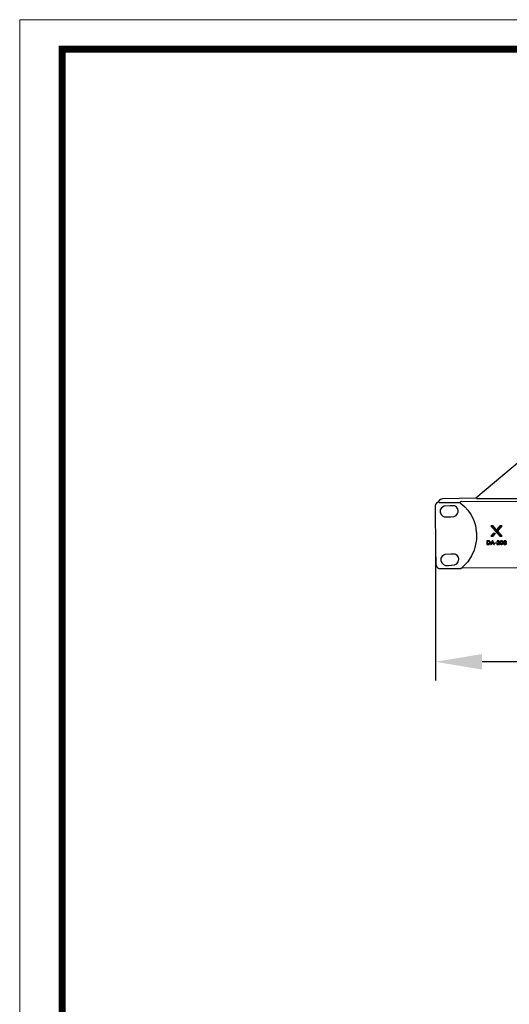
# Model space of a CAD drawing. Units: millimetres. Extents: x 0 to 1871, y 0 to 1264.
# Drawn here: x 0 to 314, y 632 to 1264 of the extents above; entities that cross this region are included whole.
import ezdxf

# ---------------------------------------------------------------- set-up
doc = ezdxf.new("R2010")
doc.units = ezdxf.units.MM
doc.header["$PDSIZE"] = -1
doc.layers.add('_Layer_', color=7, linetype='Continuous')
doc.layers.add('FIX', color=7, linetype='Continuous', lineweight=0)
doc.layers.add('레이어 1', color=7, linetype='Continuous', lineweight=0)
doc.styles.add('SLDTEXTSTYLE0', font='txt')
doc.dimstyles.new('ISO-25', dxfattribs={"dimtxt": 2.5, "dimasz": 2.5, "dimexe": 1.25, "dimexo": 0.625, "dimtad": 1, "dimtxsty": 'SLDTEXTSTYLE0', "dimcen": 2.5, "dimadec": 0, "dimazin": 0, "dimtfac": 1, "dimtmove": 0, "dimatfit": 3, "dimfxl": 1, "dimarcsym": 0})

# ---------------------------------------------------------------- blocks, each defined once
blk = doc.blocks.new('도각')
at = {"color": 0}
blk.add_lwpolyline([(83409, 62000), (2709, 62000), (2709, 5100), (83409, 5100)], close=True, dxfattribs=at)
at = {"color": 0, "const_width": 204}
blk.add_lwpolyline([(3938, 61146), (82180, 61146), (82180, 5954), (3938, 5954)], close=True, dxfattribs=at)
blk = doc.blocks.new('*D48')
at = {"layer": '_Layer_', "color": 0, "lineweight": -2, "transparency": 16777216}
for p, q in [((266.67, 921.25), (266.67, 840.17)), ((746.72, 921.19), (746.72, 840.17)), ((716.72, 852.17), (296.67, 852.17))]:
    blk.add_line(p, q, dxfattribs=at)
at = {"layer": '_Layer_', "color": 0, "transparency": 16777216}
for points in [[(296.67, 857.17), (296.67, 847.17), (266.67, 852.17)], [(716.72, 857.17), (716.72, 847.17), (746.72, 852.17)]]:
    blk.add_solid(points, dxfattribs=at)
at = {"layer": 'Defpoints', "color": 0, "transparency": 16777216}
for p in [(266.67, 933.25), (746.72, 933.19), (266.67, 852.17)]:
    blk.add_point(p, dxfattribs=at)
at = {"layer": '_Layer_', "color": 0, "lineweight": -3, "transparency": 16777216, "insert": (515.98, 879.38), "char_height": 39.375, "attachment_point": 5, "style": 'SLDTEXTSTYLE0'}
blk.add_mtext('{\\H0.38095x;480,0}', dxfattribs=at)

msp = doc.modelspace()

# ---------------------------------------------------------------- hatches: boundary and pattern name
at = {"layer": '레이어 1', "lineweight": -3, "transparency": 33554687}
h = msp.add_hatch(color=256, dxfattribs=at)
h.dxf.hatch_style = 2
h.paths.add_polyline_path([(309.61, 939.39), (308.05, 939.39), (305.88, 936.99), (303.73, 939.39), (302.16, 939.39), (308.04, 932.83), (309.6, 932.83), (306.65, 936.1)])
h = msp.add_hatch(color=256, dxfattribs=at)
h.dxf.hatch_style = 2
h.paths.add_polyline_path([(302.16, 932.83), (303.73, 932.83), (305.26, 934.52), (303.69, 934.52)])

# ---------------------------------------------------------------- linework, layer by layer
at = {"color": 7, "lineweight": -3}
for points in [[(300.66, 929.87), (299.61, 929.87), (299.61, 927.49), (300.66, 927.49), (300.83, 927.49), (301.09, 927.54), (301.35, 927.64), (301.41, 927.67), (301.63, 927.84), (300.06, 927.86), (300.06, 929.5), (300.64, 929.5), (301.58, 929.57), (301.35, 929.73), (301.22, 929.79), (300.95, 929.85)], [(301.58, 929.57), (300.64, 929.5), (300.85, 929.48), (301.11, 929.4), (301.23, 929.31), (301.41, 929.12), (301.48, 928.96), (301.52, 928.68), (301.51, 928.5), (301.41, 928.24), (301.32, 928.14), (301.11, 927.97), (300.92, 927.89), (300.64, 927.86), (300.06, 927.86), (301.63, 927.84), (301.8, 928.05), (301.85, 928.14), (301.93, 928.39), (301.97, 928.68), (301.96, 928.79), (301.91, 929.07), (301.8, 929.31), (301.76, 929.38)], [(303.61, 929.87), (303.17, 929.87), (302.1, 927.49), (302.55, 927.49), (302.8, 928.04), (303.99, 928.04), (302.94, 928.39), (303.39, 929.44)], [(303.61, 929.87), (303.39, 929.44), (303.84, 928.39), (302.94, 928.39), (303.99, 928.04), (304.23, 927.49), (304.69, 927.49)], [(306.93, 929.91), (306.65, 929.89), (306.39, 929.81), (306.21, 929.7), (306.02, 929.52), (306.32, 929.28), (306.34, 929.3), (306.58, 929.46), (306.61, 929.48), (306.89, 929.52), (307.67, 929.59), (307.61, 929.67), (307.38, 929.82), (307.21, 929.89)], [(307.67, 929.59), (306.89, 929.52), (306.98, 929.52), (307.22, 929.44), (307.23, 929.42), (307.33, 929.18), (307.32, 929.05), (307.23, 928.89), (307.06, 928.68), (306.1, 927.78), (306.1, 927.49), (307.86, 927.49), (307.86, 927.86), (306.75, 927.86), (307.38, 928.46), (307.46, 928.55), (307.63, 928.76), (307.74, 929), (307.78, 929.23), (307.77, 929.34)], [(308.41, 929.59), (308.25, 929.35), (308.22, 929.24), (308.14, 928.99), (308.13, 928.68), (308.13, 928.54), (308.17, 928.26), (308.25, 928.01), (308.26, 928.01), (308.41, 927.77), (308.62, 927.6), (308.85, 927.49), (309.13, 927.45), (309.38, 927.49), (309.64, 927.6), (309.64, 927.6), (309.84, 927.77), (309.13, 927.83), (309.09, 927.84), (308.84, 927.93), (308.79, 927.97), (308.64, 928.21), (308.59, 928.38), (308.57, 928.68), (308.58, 928.91), (308.64, 929.16), (308.68, 929.23), (308.84, 929.44), (308.86, 929.45), (309.13, 929.52)], [(309.13, 929.91), (308.86, 929.87), (308.62, 929.76), (308.6, 929.76), (308.41, 929.59), (309.13, 929.52), (309.16, 929.52), (309.41, 929.44), (309.46, 929.4), (309.61, 929.16), (309.65, 928.99), (309.67, 928.68), (309.66, 928.45), (309.61, 928.21), (309.58, 928.14), (309.41, 927.93), (309.38, 927.9), (309.13, 927.83), (309.84, 927.77), (309.99, 928.01), (310.04, 928.12), (310.1, 928.38), (310.12, 928.68), (310.12, 928.83), (310.08, 929.11), (309.99, 929.35), (309.99, 929.35), (309.83, 929.59), (309.64, 929.76), (309.39, 929.87)], [(311.39, 929.91), (311.18, 929.9), (310.91, 929.82), (310.8, 929.78), (310.61, 929.61), (311.39, 929.56), (311.46, 929.56), (311.72, 929.47), (311.73, 929.46), (311.84, 929.23), (311.84, 929.2), (311.72, 928.99), (311.66, 928.95), (311.39, 928.89), (310.67, 928.84), (310.82, 928.74), (310.73, 928.71), (310.53, 928.54), (310.46, 928.44), (310.42, 928.17), (310.43, 928.04), (310.53, 927.8), (311.39, 927.8), (311.24, 927.81), (311, 927.9), (310.95, 927.94), (310.85, 928.18), (310.87, 928.24), (311, 928.46), (311.1, 928.52), (311.39, 928.57), (312.15, 928.63), (311.97, 928.74), (312.18, 928.9), (312.21, 928.97), (312.28, 929.24), (312.28, 929.35), (312.17, 929.61), (312.09, 929.68), (311.85, 929.82), (311.67, 929.89)], [(310.61, 929.61), (310.55, 929.51), (310.5, 929.24), (310.5, 929.16), (310.61, 928.9), (310.67, 928.84), (311.39, 928.89), (311.3, 928.89), (311.06, 928.99), (311.05, 928.99), (310.94, 929.23), (310.94, 929.24), (311.06, 929.47), (311.11, 929.51), (311.39, 929.56)], [(304.86, 928.26), (304.86, 928.61), (305.8, 928.61), (305.8, 928.26), (304.86, 928.26)], [(312.15, 928.63), (311.39, 928.57), (311.53, 928.56), (311.78, 928.46), (311.81, 928.43), (311.91, 928.18), (311.91, 928.12), (311.78, 927.9), (311.67, 927.84), (311.39, 927.8), (310.53, 927.8), (310.62, 927.69), (310.87, 927.54), (311.1, 927.48), (311.39, 927.45), (311.64, 927.47), (311.9, 927.54), (312.04, 927.61), (312.24, 927.8), (312.31, 927.9), (312.36, 928.17), (312.35, 928.29), (312.25, 928.54)]]:
    msp.add_lwpolyline(points, close=True, dxfattribs=at)
at = {"layer": '레이어 1', "lineweight": -3}
msp.add_line((292.99, 957.06), (719.65, 957.39), dxfattribs=at)
for points in [[(309.61, 939.39), (308.05, 939.39), (305.88, 936.99), (303.73, 939.39), (302.16, 939.39), (308.04, 932.83), (309.6, 932.83), (306.65, 936.1)], [(302.16, 932.83), (303.73, 932.83), (305.26, 934.52), (303.69, 934.52)]]:
    msp.add_lwpolyline(points, close=True, dxfattribs=at)
for points, knots in [([(271.33, 956.81), (271.33, 956.81), (292.65, 957.23), (292.65, 957.23), (292.65, 957.23), (322.01, 981.86), (322.01, 981.86), (322.01, 981.86), (322.93, 982.44), (323.18, 981.52), (323.43, 980.6), (323.26, 980.48), (323.26, 980.48), (323.26, 980.48), (671.84, 980.31), (671.84, 980.31), (671.84, 980.31), (672.6, 982.99), (673.93, 981.56), (673.93, 981.56), (719.93, 957.52), (719.93, 957.52), (719.93, 957.52), (741.97, 957.39), (741.97, 957.39), (741.97, 957.39), (744.73, 956.77), (744.85, 954.97), (744.85, 954.97), (747.78, 954.59), (747.45, 951.75), (747.45, 951.75), (746, 914.45), (746, 914.45), (746, 914.45), (745.13, 911.44), (743.16, 911.81), (743.16, 911.81), (729.78, 911.77), (729.78, 911.77), (729.78, 911.77), (728.73, 912.44), (728.73, 912.44), (728.73, 912.44), (283.85, 912.73), (283.85, 912.73), (283.85, 912.73), (283.01, 911.98), (283.01, 911.98), (283.01, 911.98), (269.13, 912.11), (269.13, 912.11), (269.13, 912.11), (267.04, 912.23), (266.91, 915.07), (266.79, 917.92), (266.5, 952), (266.5, 952), (266.5, 952), (266.5, 954.01), (268.46, 954.72), (268.46, 954.72), (269.21, 956.81), (271.33, 956.81)], [0, 0, 0, 0, 1, 1, 1, 2, 2, 2, 3, 3, 3, 4, 4, 4, 5, 5, 5, 6, 6, 6, 7, 7, 7, 8, 8, 8, 9, 9, 9, 10, 10, 10, 11, 11, 11, 12, 12, 12, 13, 13, 13, 14, 14, 14, 15, 15, 15, 16, 16, 16, 17, 17, 17, 18, 18, 18, 19, 19, 19, 20, 20, 20, 21, 21, 21, 21]), ([(282.57, 954.62), (282.57, 954.62), (283.16, 955.27), (283.16, 955.27), (283.16, 955.27), (730.38, 954.91), (730.38, 954.91), (730.38, 954.91), (731.76, 954.54), (731.76, 954.54), (731.76, 954.54), (720.01, 946.68), (720.27, 933.5), (720.27, 933.5), (719.81, 919.94), (728.73, 912.44)], [0, 0, 0, 0, 1, 1, 1, 2, 2, 2, 3, 3, 3, 4, 4, 4, 5, 5, 5, 5]), ([(268.89, 954.51), (268.89, 954.51), (282.36, 954.42), (282.36, 954.42), (282.36, 954.42), (292.56, 947.52), (292.93, 935.52), (292.93, 935.52), (294.84, 921.85), (283.85, 912.73)], [0, 0, 0, 0, 1, 1, 1, 2, 2, 2, 3, 3, 3, 3]), ([(276.06, 952.32), (276.06, 952.32), (276.48, 952.32), (276.48, 952.32), (276.48, 952.32), (278.94, 952.32), (278.94, 952.32), (278.94, 952.32), (281.54, 951.07), (281.24, 948.93), (281.24, 948.93), (281.16, 945.88), (278.57, 945.46), (275.97, 945.04), (272.8, 945.17), (272.8, 945.17), (272.8, 945.17), (270.33, 945.63), (269.66, 948.31), (269.66, 948.31), (269.28, 951.02), (272.25, 952.11), (272.25, 952.11), (276.06, 952.32), (276.06, 952.32)], [0, 0, 0, 0, 1, 1, 1, 2, 2, 2, 3, 3, 3, 4, 4, 4, 5, 5, 5, 6, 6, 6, 7, 7, 7, 8, 8, 8, 8]), ([(276.48, 921.25), (276.48, 921.25), (276.89, 921.25), (276.89, 921.25), (276.89, 921.25), (279.36, 921.25), (279.36, 921.25), (279.36, 921.25), (281.95, 920), (281.66, 917.86), (281.66, 917.86), (281.58, 914.81), (278.99, 914.39), (276.39, 913.98), (273.21, 914.1), (273.21, 914.1), (273.21, 914.1), (270.75, 914.56), (270.08, 917.24), (270.08, 917.24), (269.7, 919.96), (272.67, 921.04), (272.67, 921.04), (276.48, 921.25), (276.48, 921.25)], [0, 0, 0, 0, 1, 1, 1, 2, 2, 2, 3, 3, 3, 4, 4, 4, 5, 5, 5, 6, 6, 6, 7, 7, 7, 8, 8, 8, 8])]:
    msp.add_open_spline(points, degree=3, knots=knots, dxfattribs=at)

# ---------------------------------------------------------------- block references
at = {"layer": 'FIX', "lineweight": -3, "xscale": 0.0222228251598513, "yscale": 0.0222228251598513, "zscale": 0.0222228251598513}
msp.add_blockref('도각', (-60.2, -113.34), dxfattribs=at)

# ---------------------------------------------------------------- dimensions: what is measured, and where the dimension line sits
at = {"layer": '_Layer_', "lineweight": -3}
dim = msp.add_linear_dim(base=(266.6723, 852.168), p1=(746.715, 933.1933), p2=(266.6723, 933.2468), text='{\\H0.38095x;<>}', dimstyle='ISO-25', override={"dimtxt": 39.375, "dimasz": 30, "dimexe": 12, "dimexo": 12, "dimgap": 18.288, "dimtih": 1, "dimtoh": 1, "dimdec": 1, "dimzin": 0, "dimadec": 1, "dimtdec": 1, "dimtzin": 0}, dxfattribs=at)
dim.commit()
dim.dimension.update_dxf_attribs({"geometry": '*D48', "text_midpoint": (515.9821, 852.168), "dimtype": 160})

doc.saveas('drawing.dxf')
